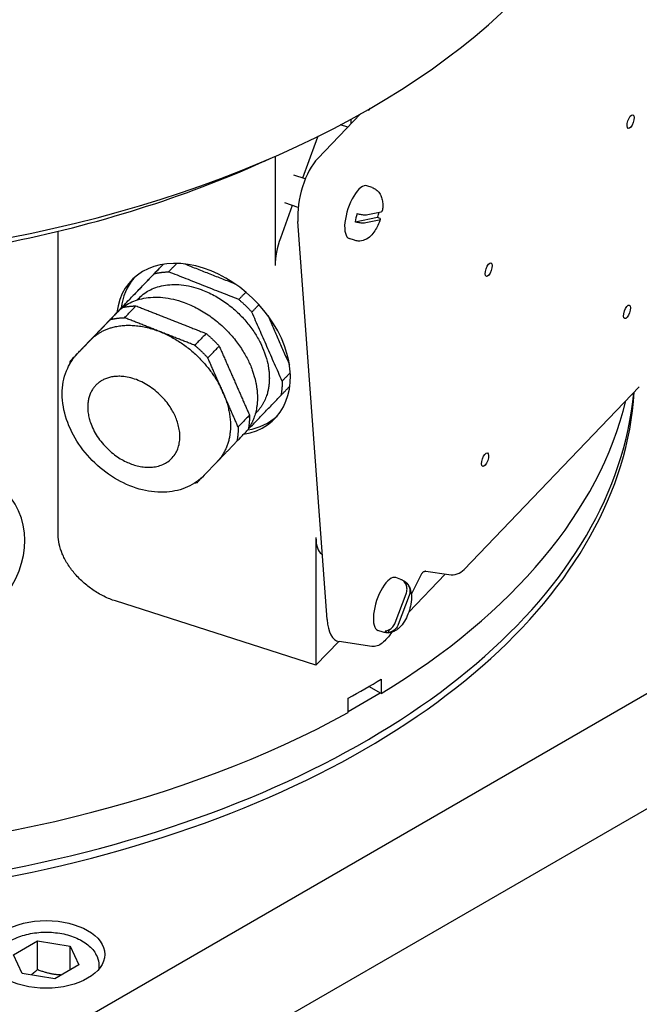
# Model space of a CAD drawing. Units: millimetres. Extents: x 466 to 6270, y 58 to 8172.
# Drawn here: x 2333 to 2399, y 6460 to 6565 of the extents above; entities that cross this region are included whole.
import ezdxf

# ---------------------------------------------------------------- set-up
doc = ezdxf.new("R2010")
doc.units = ezdxf.units.MM
doc.header["$LTSCALE"] = 30
doc.layers.add('Visible Edges(Hillmar_metric)', color=7, linetype='Continuous', lineweight=25)

msp = doc.modelspace()

# ---------------------------------------------------------------- linework, layer by layer
at = {"layer": 'Visible Edges(Hillmar_metric)'}
for p, q in [((2364.8182, 6550.2848), (2369.3745, 6555.0306)), ((2370.1581, 6555.4749), (2370.2542, 6555.4441)), ((2370.2542, 6555.4441), (2370.2496, 6555.5274)), ((2370.2542, 6555.4441), (2370.4389, 6555.6365)), ((2368.3723, 6553.9867), (2368.3723, 6554.4763)), ((2368.0111, 6553.6104), (2367.2267, 6553.8614)), ((2364.5197, 6551.8599), (2363.1744, 6548.1928)), ((2360.2485, 6550.5003), (2360.2485, 6538.8438)), ((2363.4841, 6548.0886), (2362.2432, 6548.5059)), ((2370.6145, 6547.1741), (2370.0679, 6547.3579)), ((2362.7232, 6545.0475), (2361.2839, 6545.5316)), ((2362.0976, 6545.2579), (2360.8254, 6541.7901)), ((2370.1606, 6544.2839), (2371.5759, 6544.593)), ((2365.8003, 6501.0854), (2362.6926, 6543.569)), ((2368.7891, 6543.5032), (2371.2076, 6544.0314)), ((2371.3618, 6543.7013), (2369.9466, 6543.3922)), ((2337.1063, 6510.1162), (2337.1063, 6542.5157)), ((2368.7217, 6541.5464), (2368.1752, 6541.7302)), ((2345.6777, 6535.3379), (2345.5243, 6535.1781)), ((2343.4088, 6533.8771), (2341.7453, 6532.1445)), ((2340.5303, 6530.8789), (2339.1668, 6529.4587)), ((2399.1416, 6525.9077), (2380.44, 6506.4287)), ((2358.3014, 6523.218), (2358.148, 6523.0582)), ((2354.0557, 6517.8933), (2352.6922, 6516.4731)), ((2364.6216, 6509.8287), (2364.6216, 6496.2073)), ((2365.1985, 6508.0841), (2365.2928, 6508.0235)), ((2424.0329, 6507.0637), (2176.5455, 6364.1768)), ((2378.412, 6505.9318), (2374.5231, 6501.8813)), ((2375.9041, 6505.9533), (2374.8017, 6503.7665)), ((2376.3557, 6506.2363), (2378.8128, 6505.8725)), ((2373.6782, 6505.3688), (2373.1317, 6505.5526)), ((2374.2537, 6504.768), (2374.3196, 6504.9426)), ((2373.0868, 6500.7451), (2374.25, 6503.8277)), ((2374.5631, 6503.6294), (2373.3999, 6500.5469)), ((2364.6216, 6496.2073), (2343.2103, 6503.0596)), ((2371.7855, 6499.7411), (2371.2389, 6499.9249)), ((2372.3317, 6499.6749), (2372.4599, 6500.0144)), ((2367.057, 6498.7439), (2364.6216, 6496.2073)), ((2370.5917, 6498.2003), (2367.0843, 6498.7393)), ((2176.5455, 6351.9294), (2424.0329, 6494.8163)), ((2371.5873, 6494.7157), (2371.5873, 6493.1848)), ((2371.5873, 6493.1848), (2370.2825, 6493.9381)), ((2368.0518, 6491.1435), (2368.0518, 6492.6744)), ((2332.3359, 6465.3078), (2334.8874, 6466.7809)), ((2334.8874, 6466.7809), (2338.3729, 6466.2417)), ((2334.8874, 6463.7191), (2334.8874, 6466.7809)), ((2338.3729, 6466.2417), (2339.3068, 6464.2294)), ((2338.3729, 6463.6902), (2338.3729, 6466.2417)), ((2333.2698, 6463.2954), (2332.3359, 6465.3078)), ((2339.3068, 6464.2294), (2336.7553, 6462.7562)), ((2341.4463, 6464.1562), (2341.4463, 6463.773)), ((2336.7553, 6462.7562), (2333.2698, 6463.2954))]:
    msp.add_line(p, q, dxfattribs=at)
msp.add_arc((2379.0875, 6507.7273), 1.875, 261.577481, 316.166413, dxfattribs=at)
for centre, major_axis, ratio, start_param, end_param in [((2300.2362, 6596.1269), (99.2313, 0), 0.57735027, 4.6559236, 6.28318531), ((2365.9124, 6550.965), (1.2383, 3.8692), 0.3958454, 1.25185541, 1.46528451), ((2365.1242, 6546.1017), (1.2382, 4.8603), 0.43515506, 0.65481963, 2.22561596), ((2369.1216, 6544.5441), (-0.9464, -2.8139), 0.38570896, 3.14159265, 6.28318531), ((2370.1054, 6544.2132), (-0.9131, -2.715), 0.38570896, 1.6333612, 1.82047119), ((2370.1054, 6544.2132), (0.9131, 2.715), 0.38570896, 1.6333612, 1.96213431), ((2362.2181, 6540.8952), (1.2383, 3.8692), 0.3958454, 1.46528451, 2.25068267), ((2352.5956, 6529.9091), (-7.6644, 7.3585), 0.714124, 2.65274792, 6.77203004), ((2353.0501, 6530.3825), (-7.6644, 7.3585), 0.714124, 0.04325976, 0.48884473), ((2300.2362, 6527.4455), (98.4375, 0), 0.57735027, 4.05962169, 6.24631683), ((2300.2362, 6528.2556), (98.4375, 0), 0.57735027, 4.05962169, 6.23079782), ((2300.2362, 6528.2556), (98.4375, 0), 0.57735027, 4.05962169, 6.23079782), ((2300.2362, 6532.3381), (98.4375, 0), 0.57735027, 5.5231867, 6.14341639), ((2353.0501, 6530.3825), (7.6644, -7.3585), 0.714124, 5.79434057, 6.23992554), ((2322.074, 6507.7377), (-10.7715, -4.9991), 0.78867513, 1.86782188, 7.2770018), ((2366.5912, 6511.8801), (-1.2383, -3.8692), 0.3958454, 5.39227533, 6.17767349), ((2372.1853, 6502.7387), (-0.9464, -2.8139), 0.38570896, 3.14159265, 6.28318531), ((2373.1691, 6502.4079), (0.9131, 2.715), 0.38570896, 6.02467062, 6.35344373), ((2368.2319, 6503.6181), (-1.2382, -4.8603), 0.43515506, 5.36720861, 6.32548247), ((2373.1691, 6502.4079), (-0.9131, -2.715), 0.38570896, 6.02467062, 6.35344373), ((2300.2362, 6533.869), (98.4375, 0), 0.57735027, 5.47238759, 5.5231867), ((2300.2362, 6532.3381), (-98.27, 0), 0.57735027, 2.3324159, 2.38163734), ((2300.2362, 6532.3381), (98.4375, 0), 0.57735027, 4.05962169, 5.47238759)]:
    msp.add_ellipse(centre, major_axis=major_axis, ratio=ratio, start_param=start_param, end_param=end_param, dxfattribs=at)
for centre, major_axis, ratio in [((2398.2059, 6554.1973), (0.2431, 0.7227), 0.38570896), ((2383.0556, 6538.4172), (0.2431, 0.7227), 0.38570896), ((2397.8243, 6533.9101), (0.2431, 0.7227), 0.38570896), ((2382.674, 6518.13), (0.2431, 0.7227), 0.38570896), ((2335.8213, 6465.3458), (6.25, 0), 0.57735027)]:
    msp.add_ellipse(centre, major_axis=major_axis, ratio=ratio, dxfattribs=at)
for points, knots in [([(2500.6818, 7135.4608), (2459.0147, 7159.5174), (2410.6835, 7171.9875), (2305.4729, 7172.5783), (2248.5681, 7160.5974), (2131.8929, 7113.3391), (2072.1273, 7077.9881), (1955.8971, 6987.5181), (1899.4533, 6932.4099), (1795.5991, 6808.0372), (1748.2045, 6738.7984), (1667.2388, 6593.1824), (1633.6804, 6516.8315), (1583.7902, 6364.7095), (1567.4693, 6288.9653), (1558.1134, 6191.3006), (1556.8608, 6165.7957), (1556.8608, 6141.0062)], [3.92699082, 3.92699082, 3.92699082, 3.92699082, 4.24485836, 4.24485836, 4.56425819, 4.56425819, 4.88474902, 4.88474902, 5.20529493, 5.20529493, 5.52574454, 5.52574454, 5.8461597, 5.8461597, 6.16662333, 6.16662333, 6.28318531, 6.28318531, 6.28318531, 6.28318531]), ([(2389.4021, 7148.7313), (2381.9471, 7149.2511), (2374.3906, 7149.5087), (2315.2127, 7149.4692), (2259.4274, 7137.4101), (2145.2238, 7090.409), (2086.8411, 7055.5555), (1973.2738, 6966.5468), (1918.1086, 6912.4114), (1816.5811, 6790.3074), (1770.2389, 6722.3559), (1691.0926, 6579.5236), (1658.3036, 6504.6667), (1609.6069, 6355.6548), (1593.7056, 6281.5256), (1584.6239, 6186.1434), (1583.4124, 6161.3076), (1583.4124, 6137.1788)], [4.20161342, 4.20161342, 4.20161342, 4.20161342, 4.24920404, 4.24920404, 4.56978087, 4.56978087, 4.88927041, 4.88927041, 5.20871629, 5.20871629, 5.52826038, 5.52826038, 5.84783873, 5.84783873, 6.16736723, 6.16736723, 6.28318531, 6.28318531, 6.28318531, 6.28318531]), ([(2541.3405, 7111.9866), (2499.6733, 7136.0431), (2451.3422, 7148.5132), (2346.1316, 7149.1041), (2289.2268, 7137.1231), (2172.5515, 7089.8648), (2112.7859, 7054.5138), (1996.5558, 6964.0438), (1940.1119, 6908.9356), (1836.2577, 6784.5629), (1788.8632, 6715.3241), (1707.8975, 6569.7081), (1674.339, 6493.3572), (1624.4489, 6341.2353), (1608.128, 6265.491), (1598.772, 6167.8264), (1597.5195, 6142.3214), (1597.5195, 6117.5319)], [3.92699082, 3.92699082, 3.92699082, 3.92699082, 4.24485836, 4.24485836, 4.56425819, 4.56425819, 4.88474902, 4.88474902, 5.20529493, 5.20529493, 5.52574454, 5.52574454, 5.8461597, 5.8461597, 6.16662333, 6.16662333, 6.28318531, 6.28318531, 6.28318531, 6.28318531]), ([(2270.8217, 6540.912), (2280.4768, 6539.0965), (2290.5966, 6538.1858), (2311.0904, 6538.245), (2321.4601, 6539.2651), (2341.1906, 6543.2087), (2350.5457, 6546.135), (2359.1895, 6550.0274), (2359.4558, 6550.1486), (2359.7211, 6550.2707)], [2.041324822, 2.041324822, 2.041324822, 2.041324822, 2.361197092, 2.361197092, 2.689468147, 2.689468147, 3.018594858, 3.018594858, 3.029097376, 3.029097376, 3.029097376, 3.029097376]), ([(2370.6145, 6547.1741), (2370.7788, 6547.1188), (2370.9321, 6547.0341), (2371.2005, 6546.8263), (2371.3106, 6546.7022), (2371.507, 6546.419), (2371.5773, 6546.261), (2371.6864, 6545.9346), (2371.7174, 6545.7674), (2371.7522, 6545.44), (2371.7553, 6545.2796), (2371.7424, 6544.9718), (2371.7278, 6544.8247), (2371.7061, 6544.6773)], [0.22695143, 0.22695143, 0.22695143, 0.22695143, 0.36017307, 0.36017307, 0.50672562, 0.50672562, 0.69907191, 0.69907191, 0.92572558, 0.92572558, 1.15237925, 1.15237925, 1.36021979, 1.36021979, 1.36021979, 1.36021979]), ([(2371.5759, 6544.593), (2371.6446, 6544.608), (2371.6937, 6544.6364), (2371.705, 6544.6711), (2371.7056, 6544.6742), (2371.706, 6544.6773)], [0.328852802, 0.328852802, 0.328852802, 0.328852802, 0.4058991638, 0.4058991638, 0.4129743662, 0.4129743662, 0.4129743662, 0.4129743662]), ([(2371.4898, 6543.7762), (2371.4168, 6543.5557), (2371.3305, 6543.3395), (2371.133, 6542.9254), (2371.0222, 6542.7275), (2370.771, 6542.3552), (2370.6318, 6542.1806), (2370.2918, 6541.8557), (2370.0918, 6541.6993), (2369.6177, 6541.5101), (2369.385, 6541.456), (2368.9923, 6541.4766), (2368.854, 6541.5019), (2368.7217, 6541.5464)], [1.78541961, 1.78541961, 1.78541961, 1.78541961, 2.10204451, 2.10204451, 2.4186694, 2.4186694, 2.73529429, 2.73529429, 3.05191919, 3.05191919, 3.26132876, 3.26132876, 3.36854408, 3.36854408, 3.36854408, 3.36854408]), ([(2369.9466, 6543.3922), (2369.8779, 6543.3772), (2369.7651, 6543.3702), (2369.5346, 6543.3781), (2369.3772, 6543.3939), (2369.0997, 6543.4364), (2368.9333, 6543.4689), (2368.7891, 6543.5032)], [0.328852802, 0.328852802, 0.328852802, 0.328852802, 0.405899164, 0.405899164, 0.480931611, 0.480931611, 0.550752802, 0.550752802, 0.550752802, 0.550752802]), ([(2369.0031, 6544.3949), (2369.1474, 6544.3607), (2369.3137, 6544.3281), (2369.5913, 6544.2856), (2369.7486, 6544.2699), (2369.9791, 6544.2619), (2370.0919, 6544.2689), (2370.1606, 6544.2839)], [0.706475719, 0.706475719, 0.706475719, 0.706475719, 0.77629691, 0.77629691, 0.851329358, 0.851329358, 0.928375719, 0.928375719, 0.928375719, 0.928375719]), ([(2371.2076, 6544.0314), (2371.3005, 6543.9859), (2371.3825, 6543.935), (2371.4767, 6543.8524), (2371.5, 6543.8074), (2371.4796, 6543.7447), (2371.4305, 6543.7163), (2371.3618, 6543.7013)], [0.706475719, 0.706475719, 0.706475719, 0.706475719, 0.77629691, 0.77629691, 0.851329358, 0.851329358, 0.928375719, 0.928375719, 0.928375719, 0.928375719]), ([(2352.6922, 6516.4731), (2352.191, 6515.9511), (2351.5868, 6515.53), (2350.228, 6514.9173), (2349.4695, 6514.736), (2347.8394, 6514.6181), (2346.963, 6514.7037), (2345.1839, 6515.1413), (2344.2817, 6515.5075), (2342.5614, 6516.4794), (2341.7445, 6517.0882), (2340.2801, 6518.4852), (2339.6327, 6519.2733), (2338.5727, 6520.958), (2338.1597, 6521.8544), (2337.6256, 6523.6708), (2337.5009, 6524.5912), (2337.5799, 6526.3345), (2337.7678, 6527.1609), (2338.378, 6528.482), (2338.7334, 6529.0073), (2339.1668, 6529.4587)], [5.23469241, 5.23469241, 5.23469241, 5.23469241, 5.51417615, 5.51417615, 5.80663031, 5.80663031, 6.12531226, 6.12531226, 6.46105609, 6.46105609, 6.80098168, 6.80098168, 7.14110496, 7.14110496, 7.48105447, 7.48105447, 7.81692584, 7.81692584, 8.13458498, 8.13458498, 8.37628506, 8.37628506, 8.37628506, 8.37628506]), ([(2343.2103, 6503.0596), (2342.8238, 6503.1832), (2342.4014, 6503.3518), (2341.572, 6503.7613), (2341.1651, 6504.0023), (2340.4597, 6504.4835), (2340.0944, 6504.7663), (2339.4078, 6505.3832), (2339.0865, 6505.7175), (2338.5621, 6506.3409), (2338.3074, 6506.6854), (2337.865, 6507.3976), (2337.6774, 6507.7654), (2337.4046, 6508.4252), (2337.2905, 6508.7769), (2337.1412, 6509.4707), (2337.1063, 6509.8127), (2337.1063, 6510.1162)], [1.55349199, 1.55349199, 1.55349199, 1.55349199, 1.76558423, 1.76558423, 1.97767648, 1.97767648, 2.18084195, 2.18084195, 2.38400743, 2.38400743, 2.57398601, 2.57398601, 2.76396459, 2.76396459, 2.94233316, 2.94233316, 3.12070173, 3.12070173, 3.12070173, 3.12070173]), ([(2375.9041, 6505.9533), (2375.9267, 6505.9981), (2375.9563, 6506.0406), (2376.0224, 6506.1124), (2376.0586, 6506.1416), (2376.1282, 6506.1862), (2376.1615, 6506.2017), (2376.22, 6506.2232), (2376.2451, 6506.2293), (2376.2862, 6506.2367), (2376.3023, 6506.2381), (2376.3142, 6506.2386)], [0.1634383783, 0.1634383783, 0.1634383783, 0.1634383783, 0.1781648477, 0.1781648477, 0.1928913171, 0.1928913171, 0.2076177864, 0.2076177864, 0.2223442558, 0.2223442558, 0.2370707251, 0.2370707251, 0.2370707251, 0.2370707251]), ([(2376.3557, 6506.2363), (2376.3526, 6506.2368), (2376.3495, 6506.2372), (2376.3434, 6506.2378), (2376.3404, 6506.2381), (2376.3346, 6506.2385), (2376.3318, 6506.2386), (2376.3264, 6506.2388), (2376.3238, 6506.2388), (2376.3188, 6506.2388), (2376.3164, 6506.2387), (2376.3142, 6506.2386)], [-0.4057791161, -0.4057791161, -0.4057791161, -0.4057791161, -0.3901660686, -0.3901660686, -0.3745530211, -0.3745530211, -0.3589399736, -0.3589399736, -0.343326926, -0.343326926, -0.3277138785, -0.3277138785, -0.3277138785, -0.3277138785]), ([(2374.4302, 6504.815), (2374.5447, 6504.66), (2374.6189, 6504.5059), (2374.7559, 6504.1309), (2374.7908, 6503.9183), (2374.8313, 6503.382), (2374.8051, 6503.061), (2374.6967, 6502.4453), (2374.6189, 6502.1533), (2374.4235, 6501.5985), (2374.3083, 6501.3355), (2374.0309, 6500.8261), (2373.8688, 6500.5822), (2373.5576, 6500.2374), (2373.4358, 6500.1212), (2373.1819, 6499.936), (2373.0618, 6499.8625), (2372.729, 6499.7178), (2372.4921, 6499.6547), (2372.0793, 6499.6673), (2371.9288, 6499.6928), (2371.7855, 6499.7411)], [4.8818379, 4.8818379, 4.8818379, 4.8818379, 5.06742946, 5.06742946, 5.35806226, 5.35806226, 5.81514451, 5.81514451, 6.22540907, 6.22540907, 6.61713064, 6.61713064, 7.03359676, 7.03359676, 7.26093193, 7.26093193, 7.42469173, 7.42469173, 7.64360005, 7.64360005, 7.7598535, 7.7598535, 7.7598535, 7.7598535]), ([(2373.6782, 6505.3688), (2373.7235, 6505.3536), (2373.768, 6505.3362), (2373.8547, 6505.2975), (2373.8969, 6505.2762), (2373.9783, 6505.2304), (2374.0175, 6505.2059), (2374.0923, 6505.1543), (2374.128, 6505.1272), (2374.1957, 6505.0713), (2374.2278, 6505.0424), (2374.2579, 6505.013)], [4.618260847, 4.618260847, 4.618260847, 4.618260847, 4.654957507, 4.654957507, 4.691654167, 4.691654167, 4.728350828, 4.728350828, 4.765047488, 4.765047488, 4.801744148, 4.801744148, 4.801744148, 4.801744148]), ([(2374.25, 6503.8277), (2374.3065, 6503.9773), (2374.3411, 6504.1643), (2374.3392, 6504.4729), (2374.3039, 6504.6492), (2374.1934, 6504.9114), (2374.1039, 6505.0451), (2374.0064, 6505.1408)], [0.328852802, 0.328852802, 0.328852802, 0.328852802, 0.405899164, 0.405899164, 0.480931611, 0.480931611, 0.550752802, 0.550752802, 0.550752802, 0.550752802]), ([(2374.3196, 6504.9426), (2374.417, 6504.8468), (2374.5065, 6504.7131), (2374.6171, 6504.451), (2374.6523, 6504.2746), (2374.6543, 6503.966), (2374.6196, 6503.779), (2374.5631, 6503.6294)], [0.706475719, 0.706475719, 0.706475719, 0.706475719, 0.77629691, 0.77629691, 0.851329358, 0.851329358, 0.928375719, 0.928375719, 0.928375719, 0.928375719]), ([(2372.0186, 6499.8732), (2372.1583, 6499.8892), (2372.3171, 6499.9393), (2372.5784, 6500.0765), (2372.7237, 6500.192), (2372.9319, 6500.43), (2373.0303, 6500.5955), (2373.0868, 6500.7451)], [0.706475719, 0.706475719, 0.706475719, 0.706475719, 0.77629691, 0.77629691, 0.851329358, 0.851329358, 0.928375719, 0.928375719, 0.928375719, 0.928375719]), ([(2373.3999, 6500.5469), (2373.3434, 6500.3973), (2373.2451, 6500.2317), (2373.0369, 6499.9938), (2372.8915, 6499.8782), (2372.6303, 6499.741), (2372.4714, 6499.6909), (2372.3317, 6499.6749)], [0.328852802, 0.328852802, 0.328852802, 0.328852802, 0.405899164, 0.405899164, 0.480931611, 0.480931611, 0.550752802, 0.550752802, 0.550752802, 0.550752802]), ([(2372.7057, 6499.7239), (2372.5503, 6499.4866), (2372.3894, 6499.2708), (2372.0539, 6498.8829), (2371.8792, 6498.7129), (2371.5241, 6498.4375), (2371.3436, 6498.3315), (2371.0651, 6498.2314), (2370.971, 6498.208), (2370.7811, 6498.1852), (2370.6854, 6498.1859), (2370.5917, 6498.2003)], [-0.289237063, -0.289237063, -0.289237063, -0.289237063, -0.069688397, -0.069688397, 0.159186747, 0.159186747, 0.388061891, 0.388061891, 0.502499462, 0.502499462, 0.616937034, 0.616937034, 0.616937034, 0.616937034]), ([(2330.1963, 6464.1562), (2330.1963, 6464.5087), (2330.2769, 6464.8597), (2330.5852, 6465.5366), (2330.8237, 6465.8576), (2331.4554, 6466.4677), (2331.868, 6466.7453), (2332.8175, 6467.2118), (2333.3603, 6467.3954), (2334.5034, 6467.6455), (2335.1031, 6467.7124), (2336.3031, 6467.7276), (2336.903, 6467.6765), (2338.0526, 6467.4594), (2338.602, 6467.293), (2339.6008, 6466.8492), (2340.0498, 6466.5711), (2340.779, 6465.9171), (2341.0659, 6465.5428), (2341.3754, 6464.8173), (2341.4463, 6464.4873), (2341.4463, 6464.1562)], [2.35619449, 2.35619449, 2.35619449, 2.35619449, 2.61327807, 2.61327807, 2.89502968, 2.89502968, 3.22199184, 3.22199184, 3.56487913, 3.56487913, 3.9050568, 3.9050568, 4.24318936, 4.24318936, 4.58290818, 4.58290818, 4.9258103, 4.9258103, 5.25630315, 5.25630315, 5.49778714, 5.49778714, 5.49778714, 5.49778714])]:
    msp.add_open_spline(points, degree=3, knots=knots, dxfattribs=at)
for points in [[(2344.1646, 6534.6723), (2348.3145, 6538.9791)], [(2348.315, 6538.9792), (2347.3617, 6537.9863)], [(2348.8884, 6538.1772), (2349.7536, 6539.0783)], [(2356.3802, 6535.228), (2348.8884, 6538.1772)], [(2350.6173, 6539.0187), (2355.9729, 6536.9104)], [(2347.3617, 6537.9863), (2343.1041, 6533.5677)], [(2357.1414, 6536.0208), (2356.3802, 6535.228)], [(2341.7483, 6532.1476), (2343.8771, 6534.3568)], [(2343.8771, 6534.3568), (2342.6651, 6533.0944)], [(2343.1041, 6533.5677), (2344.1646, 6534.6723)], [(2344.1918, 6533.2854), (2345.4039, 6534.5478)], [(2345.4039, 6534.5478), (2349.1497, 6533.0732)], [(2357.7739, 6533.8874), (2358.5352, 6534.6803)], [(2342.6651, 6533.0944), (2340.5363, 6530.8852)], [(2347.9377, 6531.8108), (2344.1918, 6533.2854)], [(2349.1497, 6533.0732), (2352.8956, 6531.5986)], [(2361.0081, 6526.5197), (2357.7739, 6533.8874)], [(2359.4674, 6533.5501), (2361.7823, 6528.2764)], [(2339.6195, 6529.9383), (2341.7483, 6532.1476)], [(2340.5363, 6530.8852), (2338.4075, 6528.6759)], [(2351.6836, 6530.3361), (2347.9377, 6531.8108)], [(2352.8956, 6531.5986), (2351.6836, 6530.3361)], [(2338.4075, 6528.6759), (2339.6195, 6529.9383)], [(2353.0773, 6528.9956), (2354.2893, 6530.258)], [(2354.2893, 6530.258), (2355.9064, 6526.5741)], [(2354.6944, 6525.3117), (2353.0773, 6528.9956)], [(2361.8741, 6527.4217), (2361.0081, 6526.5197)], [(2355.9064, 6526.5741), (2357.5235, 6522.8902)], [(2360.8751, 6524.9881), (2361.83, 6525.9828)], [(2356.3115, 6521.6278), (2354.6944, 6525.3117)], [(2357.3938, 6521.3753), (2360.8751, 6524.9881)], [(2357.5235, 6522.8902), (2356.3115, 6521.6278)], [(2356.1785, 6520.0963), (2357.3905, 6521.3587)], [(2354.0527, 6517.8902), (2356.1785, 6520.0963)], [(2351.9209, 6515.6778), (2352.5445, 6516.325)]]:
    msp.add_open_spline(points, degree=1, dxfattribs=at)
for points, weights in [([(2347.3617, 6537.9863), (2348.0908, 6538.1598), (2348.8884, 6538.1772)], [0.826296170868, 0.802200222656, 0.785714285714]), ([(2356.3802, 6535.228), (2357.1222, 6534.6045), (2357.7739, 6533.8874)], [0.785714285714, 0.802200222656, 0.826296170868]), ([(2343.8771, 6534.3568), (2344.6062, 6534.5304), (2345.4039, 6534.5478)], [0.826296170868, 0.802200222656, 0.785714285714]), ([(2342.6651, 6533.0944), (2343.3942, 6533.268), (2344.1918, 6533.2854)], [0.826296170868, 0.802200222656, 0.785714285714]), ([(2343.1021, 6533.5576), (2343.1031, 6533.5627), (2343.1041, 6533.5677)], [0.825955239495, 0.826125514323, 0.826296170868]), ([(2340.5363, 6530.8852), (2343.2183, 6533.6686), (2347.9377, 6531.8108)], [1, 0.75000000249, 0.75]), ([(2340.5303, 6530.8789), (2340.5333, 6530.8821), (2340.5363, 6530.8852)], [0.999252969417, 0.999626205263, 1]), ([(2347.9377, 6531.8108), (2352.6571, 6529.9529), (2354.6944, 6525.3117)], [0.75, 0.74999999751, 1]), ([(2352.8956, 6531.5986), (2353.6376, 6530.9751), (2354.2893, 6530.258)], [0.785714285714, 0.802200222656, 0.826296170868]), ([(2351.6836, 6530.3361), (2352.4256, 6529.7127), (2353.0773, 6528.9956)], [0.785714285714, 0.802200222656, 0.826296170868]), ([(2338.355, 6528.3762), (2338.378, 6528.5275), (2338.4075, 6528.6759)], [0.816653814037, 0.821312206422, 0.826296170868]), ([(2361.0081, 6526.5197), (2361.021, 6525.7226), (2360.8751, 6524.9881)], [0.826296170868, 0.802200222656, 0.785714285714]), ([(2354.6944, 6525.3117), (2356.7287, 6520.6774), (2354.0557, 6517.8933)], [1, 0.750280450884, 0.750000314611]), ([(2357.5235, 6522.8902), (2357.5364, 6522.0932), (2357.3905, 6521.3587)], [0.826296170868, 0.802200222656, 0.785714285714]), ([(2356.3115, 6521.6278), (2356.3244, 6520.8308), (2356.1785, 6520.0963)], [0.826296170868, 0.802200222656, 0.785714285714]), ([(2351.9209, 6515.6778), (2351.7836, 6515.6451), (2351.6435, 6515.618)], [0.785714285714, 0.788766049278, 0.792078584146]), ([(2334.8874, 6463.7191), (2334.5285, 6463.3922), (2334.2065, 6463.1505)], [1, 1.03917061523, 1.05850500864]), ([(2337.4347, 6463.1485), (2336.2307, 6463.1834), (2334.8874, 6463.7191)], [1.05886467072, 1.11516383842, 1])]:
    msp.add_rational_spline(points, weights, degree=2, dxfattribs=at)
for points, weights, knots in [([(2345.6777, 6535.3379), (2345.6805, 6535.3408), (2345.6833, 6535.3437), (2353.193, 6543.1372), (2358.8976, 6530.1418), (2360.7962, 6525.8165), (2358.3014, 6523.218)], [0.999252969417, 0.999626205263, 1, 0.5, 1, 0.750280450884, 0.750000314611], [0.333084137, 0.333084137, 0.333084137, 0.333333333, 0.333333333, 0.666666667, 0.666666667, 0.833146366, 0.833146366, 0.833146366]), ([(2343.4088, 6533.8771), (2343.4119, 6533.8803), (2343.4149, 6533.8834), (2351.461, 6542.2336), (2357.5729, 6528.3099), (2359.3505, 6524.2606), (2357.4126, 6521.4756)], [0.999252969417, 0.999626205263, 1, 0.5, 1, 0.774698679488, 0.752440099074], [0.333084137, 0.333084137, 0.333084137, 0.333333333, 0.333333333, 0.666666667, 0.666666667, 0.816867547, 0.816867547, 0.816867547]), ([(2344.7851, 6517.7221), (2336.2903, 6521.0662), (2341.1179, 6526.0764), (2345.9456, 6531.0865), (2349.6128, 6522.7323), (2353.28, 6514.378), (2344.7851, 6517.7221)], [1, 0.5, 1, 0.5, 1, 0.5, 1], [0, 0, 0, 0.33333333, 0.33333333, 0.66666667, 0.66666667, 1, 1, 1])]:
    msp.add_rational_spline(points, weights, degree=2, knots=knots, dxfattribs=at)

doc.saveas('drawing.dxf')
